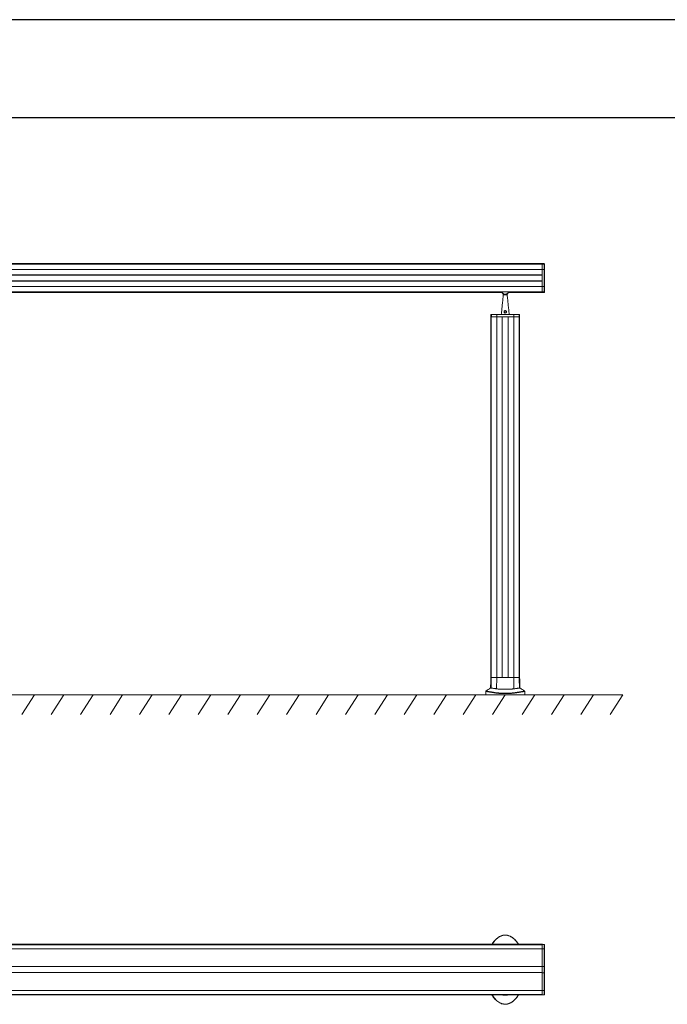
# Model space of a CAD drawing. Units: millimetres. Extents: x 17530 to 24955, y 21 to 5271.
# Drawn here: x 21655 to 23305, y 2760 to 5271 of the extents above; entities that cross this region are included whole.
import ezdxf

# ---------------------------------------------------------------- set-up
doc = ezdxf.new("R2010")
doc.units = ezdxf.units.MM
doc.layers.get('0').update_dxf_attribs({"lineweight": 15})
doc.layers.add('CAJETIN', color=7, linetype='Continuous')
doc.layers.add('Grosor 0', color=7, linetype='Continuous', lineweight=0)

# ---------------------------------------------------------------- blocks, each defined once
blk = doc.blocks.new('Suelo Largo')
blk.add_line((0, 0), (5100, 0))
at = {"layer": 'Grosor 0'}
for p, q in [((3600, 0), (3567.8, -50.1)), ((3675, 0), (3642.8, -50.1)), ((3750, 0), (3717.8, -50.1)), ((3825, 0), (3792.8, -50.1)), ((3900, 0), (3867.8, -50.1)), ((3975, 0), (3942.8, -50.1)), ((4050, 0), (4017.8, -50.1)), ((4125, 0), (4092.8, -50.1)), ((4200, 0), (4167.8, -50.1)), ((4275, 0), (4242.8, -50.1)), ((4350, 0), (4317.8, -50.1)), ((4425, 0), (4392.8, -50.1)), ((4500, 0), (4467.8, -50.1)), ((4575, 0), (4542.8, -50.1)), ((4650, 0), (4617.8, -50.1)), ((4725, 0), (4692.8, -50.1)), ((4800, 0), (4767.8, -50.1)), ((4875, 0), (4842.8, -50.1)), ((4950, 0), (4917.8, -50.1)), ((5025, 0), (4992.8, -50.1)), ((5100, 0), (5067.8, -50.1))]:
    blk.add_line(p, q, dxfattribs=at)

msp = doc.modelspace()

# ---------------------------------------------------------------- linework, layer by layer
at = {"color": 7, "linetype": 'Continuous', "lineweight": 15}
for p, q in [((22985.973, 4647.469), (18297.973, 4647.469)), ((18297.973, 4647.381), (22985.973, 4647.381)), ((22985.973, 4648.585), (22985.973, 4647.381)), ((22985.973, 4647.469), (22985.973, 4648.585)), ((22985.973, 4647.381), (22985.973, 4633.471)), ((22985.973, 4633.471), (22985.973, 4647.381)), ((22991.486, 4647.237), (22991.486, 4648.441)), ((22991.486, 4633.352), (22991.486, 4647.237)), ((22991.973, 4647.941), (22991.973, 4646.737)), ((22991.973, 4646.737), (22991.973, 4632.939)), ((18297.973, 4633.471), (22985.973, 4633.471)), ((22991.486, 4633.352), (22985.973, 4633.471)), ((22985.973, 4633.471), (22985.973, 4590.291)), ((22985.973, 4619.631), (22985.973, 4633.471)), ((22991.486, 4590.411), (22991.486, 4633.352)), ((22991.973, 4632.939), (22991.973, 4590.824)), ((18297.973, 4619.631), (22985.973, 4619.631)), ((22985.973, 4619.431), (18297.973, 4619.431)), ((22985.973, 4604.331), (18297.973, 4604.331)), ((18297.973, 4604.131), (22985.973, 4604.131)), ((22985.973, 4604.331), (22985.973, 4619.431)), ((22985.973, 4590.291), (22985.973, 4604.131)), ((18297.973, 4590.291), (22985.973, 4590.291)), ((18297.973, 4576.381), (22985.973, 4576.381)), ((22985.973, 4576.293), (18297.973, 4576.293)), ((22991.486, 4590.411), (22985.973, 4590.291)), ((22985.973, 4590.291), (22985.973, 4576.381)), ((22985.973, 4576.381), (22985.973, 4590.291)), ((22985.973, 4576.381), (22985.973, 4575.178)), ((22985.973, 4575.178), (22985.973, 4576.293)), ((22991.486, 4576.526), (22991.486, 4590.411)), ((22991.486, 4575.322), (22991.486, 4576.526)), ((22991.973, 4590.824), (22991.973, 4577.026)), ((22991.973, 4577.026), (22991.973, 4575.822)), ((22886.973, 4569.081), (22896.973, 4569.081)), ((22855.269, 4513.081), (22856.473, 4513.081)), ((22855.269, 4513.081), (22856.385, 4513.081)), ((22856.617, 4518.594), (22855.413, 4518.594)), ((22855.913, 4519.081), (22857.117, 4519.081)), ((22856.385, 3593.488), (22856.385, 4513.081)), ((22856.473, 4513.081), (22870.383, 4513.081)), ((22856.473, 4513.081), (22856.473, 3593.488)), ((22856.473, 4513.081), (22870.383, 4513.081)), ((22870.502, 4518.594), (22856.617, 4518.594)), ((22857.117, 4519.081), (22870.916, 4519.081)), ((22870.502, 4518.594), (22870.383, 4513.081)), ((22870.383, 4513.081), (22913.563, 4513.081)), ((22870.383, 4513.081), (22870.383, 3593.488)), ((22870.383, 4513.081), (22884.223, 4513.081)), ((22913.443, 4518.594), (22870.502, 4518.594)), ((22870.916, 4519.081), (22913.03, 4519.081)), ((22884.223, 4513.081), (22884.223, 3593.488)), ((22884.423, 3593.488), (22884.423, 4513.081)), ((22884.423, 4513.081), (22899.523, 4513.081)), ((22899.523, 3593.488), (22899.523, 4513.081)), ((22899.723, 4513.081), (22899.723, 3593.488)), ((22899.723, 4513.081), (22913.563, 4513.081)), ((22913.03, 4519.081), (22926.829, 4519.081)), ((22913.443, 4518.594), (22913.563, 4513.081)), ((22927.328, 4518.594), (22913.443, 4518.594)), ((22913.563, 4513.081), (22927.473, 4513.081)), ((22913.563, 4513.081), (22913.563, 3593.488)), ((22913.563, 4513.081), (22927.473, 4513.081)), ((22926.829, 4519.081), (22928.032, 4519.081)), ((22928.532, 4518.594), (22927.328, 4518.594)), ((22927.473, 4513.081), (22928.676, 4513.081)), ((22927.473, 4513.081), (22927.473, 3593.488)), ((22927.561, 3593.488), (22927.561, 4513.081)), ((22927.561, 4513.081), (22928.676, 4513.081)), ((22856.473, 3593.488), (22855.269, 3593.488)), ((22855.269, 3593.488), (22856.385, 3593.488)), ((22870.383, 3593.488), (22856.473, 3593.488)), ((22856.473, 3593.488), (22870.383, 3593.488)), ((22869.75, 3564.293), (22870.383, 3593.488)), ((22913.563, 3593.488), (22870.383, 3593.488)), ((22870.383, 3593.488), (22884.223, 3593.488)), ((22884.423, 3593.488), (22899.523, 3593.488)), ((22899.723, 3593.488), (22913.563, 3593.488)), ((22914.195, 3564.293), (22913.563, 3593.488)), ((22927.473, 3593.488), (22913.563, 3593.488)), ((22913.563, 3593.488), (22927.473, 3593.488)), ((22928.676, 3593.488), (22927.473, 3593.488)), ((22927.561, 3593.488), (22928.676, 3593.488)), ((22842.346, 3548.585), (22848.917, 3548.585)), ((22848.917, 3548.585), (22941.6, 3548.585)), ((22985.973, 2912.782), (22985.973, 2901.347)), ((22985.973, 2911.666), (22985.973, 2912.782)), ((22991.486, 2901.266), (22991.486, 2912.637)), ((22985.973, 2911.666), (18297.973, 2911.666)), ((18297.973, 2911.604), (22985.973, 2911.604)), ((18297.973, 2901.347), (22985.973, 2901.347)), ((22985.973, 2901.347), (22985.973, 2911.604)), ((22991.486, 2901.266), (22985.973, 2901.347)), ((22985.973, 2901.347), (22985.973, 2856.116)), ((22985.973, 2856.032), (22985.973, 2901.347)), ((22991.486, 2856.094), (22991.486, 2901.266)), ((22991.973, 2912.137), (22991.973, 2900.985)), ((22991.973, 2900.985), (22991.973, 2856.017)), ((18297.973, 2856.032), (22985.973, 2856.032)), ((22985.973, 2855.832), (18297.973, 2855.832)), ((22985.973, 2840.732), (18297.973, 2840.732)), ((18297.973, 2840.532), (22985.973, 2840.532)), ((22985.973, 2856.116), (22985.973, 2840.447)), ((22985.973, 2840.732), (22985.973, 2855.832)), ((22985.973, 2795.216), (22985.973, 2840.532)), ((22985.973, 2840.447), (22985.973, 2795.216)), ((22991.486, 2840.469), (22991.486, 2856.094)), ((22991.486, 2795.297), (22991.486, 2840.469)), ((22991.973, 2856.017), (22991.973, 2840.546)), ((22991.973, 2840.546), (22991.973, 2795.578)), ((18297.973, 2795.216), (22985.973, 2795.216)), ((22991.486, 2795.297), (22985.973, 2795.216)), ((22985.973, 2795.216), (22985.973, 2783.782)), ((22985.973, 2784.959), (22985.973, 2795.216)), ((22991.486, 2783.926), (22991.486, 2795.297)), ((22991.973, 2795.578), (22991.973, 2784.426)), ((18297.973, 2784.959), (22985.973, 2784.959)), ((22985.973, 2784.897), (18297.973, 2784.897)), ((22985.973, 2783.782), (22985.973, 2784.897))]:
    msp.add_line(p, q, dxfattribs=at)
for p, q in [((22882.766, 4575.178), (22883.148, 4575.178)), ((22886.973, 4570.421), (22886.973, 4571.221)), ((22896.973, 4570.421), (22896.973, 4571.221)), ((22901.179, 4575.178), (22900.797, 4575.178))]:
    msp.add_line(p, q)
at = {"color": 7, "linetype": 'Continuous', "lineweight": 15, "flags": 128}
for points in [[(22991.973, 2900.985), (22991.963, 2901.039), (22991.936, 2901.091), (22991.891, 2901.139), (22991.831, 2901.181), (22991.757, 2901.216), (22991.673, 2901.243), (22991.581, 2901.259), (22991.486, 2901.266)], [(22991.486, 2795.297), (22991.581, 2795.304), (22991.673, 2795.321), (22991.757, 2795.347), (22991.831, 2795.382), (22991.891, 2795.424), (22991.936, 2795.472), (22991.963, 2795.524), (22991.973, 2795.578)], [(22889.69, 2783.782), (22891.973, 2783.682), (22894.255, 2783.782)]]:
    msp.add_lwpolyline(points, dxfattribs=at)
at = {"color": 7, "linetype": 'Continuous', "lineweight": 15}
for centre, radius, start, end in [((22991.473, 4647.941), 0.5, 0, 88.5), ((22991.473, 4646.737), 0.5, 0, 88.5), ((22991.515, 4632.893), 0.46, 5.733188, 93.58907), ((22991.515, 4590.87), 0.46, 266.41093, 354.266812), ((22991.473, 4577.026), 0.5, 271.5, 0), ((22991.473, 4575.822), 0.5, 271.5, 0), ((22855.913, 4518.581), 0.5, 90, 178.5), ((22857.117, 4518.581), 0.5, 90, 178.5), ((22870.961, 4518.624), 0.46, 95.674604, 183.658651), ((22912.984, 4518.624), 0.46, 356.377177, 84.289568), ((22926.829, 4518.581), 0.5, 1.5, 90), ((22928.032, 4518.581), 0.5, 1.5, 90), ((22891.973, 3496.161), 79.583, 118.021428, 128.194999), ((22891.973, 3496.161), 79.583, 51.841134, 61.977778), ((22991.473, 2912.137), 0.5, 0, 88.5), ((22891.973, 2809.782), 26.1, 264.982596, 275.017404), ((22991.473, 2784.426), 0.5, 271.5, 0)]:
    msp.add_arc(centre, radius, start, end, dxfattribs=at)
for radius, start, end in [(10, 201.025941, 338.974059), (9.5, 202.189638, 337.810362)]:
    msp.add_arc((22891.973, 4579.881), radius, start, end)
for points in [[(22985.973, 4648.585), (18297.973, 4648.585)], [(22991.486, 4648.441), (22985.973, 4648.585)], [(22986.494, 4647.368), (22985.973, 4647.381)], [(22991.486, 4647.237), (22986.494, 4647.368)], [(21401.179, 4575.178), (22882.766, 4575.178)], [(22886.973, 4570.421), (22886.973, 4569.081)], [(22896.973, 4569.081), (22896.973, 4570.421)], [(22901.179, 4575.178), (22985.973, 4575.178)], [(22986.494, 4576.395), (22985.973, 4576.381)], [(22985.973, 4575.178), (22991.486, 4575.322)], [(22986.494, 4576.395), (22991.486, 4576.526)], [(22886.973, 4569.081), (22881.973, 4519.081)], [(22901.973, 4519.081), (22896.973, 4569.081)], [(22855.413, 4518.594), (22855.269, 4513.081)], [(22855.269, 4513.081), (22855.269, 3593.488)], [(22856.486, 4513.603), (22856.473, 4513.081)], [(22856.617, 4518.594), (22856.486, 4513.603)], [(22927.459, 4513.603), (22927.328, 4518.594)], [(22927.459, 4513.603), (22927.473, 4513.081)], [(22928.676, 4513.081), (22928.532, 4518.594)], [(22928.676, 3593.488), (22928.676, 4513.081)], [(22855.269, 3593.488), (22854.56, 3566.413)], [(22855.775, 3566.852), (22856.473, 3593.488)], [(22928.17, 3566.852), (22927.473, 3593.488)], [(22929.385, 3566.413), (22928.676, 3593.488)], [(22842.346, 3557.88), (22842.346, 3548.585)], [(22842.411, 3557.881), (22842.418, 3557.88)], [(22941.6, 3548.585), (22941.6, 3557.866)], [(22985.973, 2912.782), (18297.973, 2912.782)], [(22991.486, 2912.637), (22985.973, 2912.782)], [(22991.486, 2856.094), (22985.973, 2856.116)], [(22991.486, 2840.469), (22985.973, 2840.447)], [(18297.973, 2783.782), (22985.973, 2783.782)], [(22985.973, 2783.782), (22991.486, 2783.926)]]:
    msp.add_open_spline(points, degree=1, dxfattribs=at)
for points, knots in [([(22889.836, 4523.418), (22889.617, 4523.645), (22889.154, 4524.124), (22888.795, 4525.089), (22888.786, 4526.13), (22889.134, 4527.083), (22889.771, 4527.865), (22890.652, 4528.422), (22891.693, 4528.676), (22892.758, 4528.594), (22893.749, 4528.188), (22894.538, 4527.494), (22895.038, 4526.587), (22895.197, 4525.61), (22895.021, 4524.645), (22894.531, 4523.773), (22893.747, 4523.075), (22892.743, 4522.66), (22891.686, 4522.594), (22890.665, 4522.828), (22890.12, 4523.216), (22889.836, 4523.418)], [0, 0, 0, 0, 0.04966954, 0.10484311, 0.15766958, 0.20734987, 0.25763902, 0.31110577, 0.3661445, 0.41989099, 0.47262214, 0.52913196, 0.57944931, 0.62926165, 0.67820178, 0.72954283, 0.78514136, 0.84193759, 0.89528152, 0.94549335, 1, 1, 1, 1]), ([(22890.284, 4523.737), (22890.299, 4523.724), (22890.504, 4523.54), (22890.74, 4523.38), (22891.223, 4523.192), (22891.741, 4523.044), (22892.588, 4523.108), (22893.382, 4523.456), (22893.998, 4524.039), (22894.38, 4524.762), (22894.516, 4525.562), (22894.391, 4526.373), (22893.999, 4527.128), (22893.378, 4527.707), (22892.595, 4528.05), (22891.751, 4528.119), (22890.926, 4527.904), (22890.233, 4527.438), (22889.733, 4526.786), (22889.458, 4525.993), (22889.465, 4525.13), (22889.744, 4524.33), (22890.111, 4523.927), (22890.284, 4523.737)], [0, 0, 0, 0, 0.00389933, 0.05412444, 0.05425552, 0.10329911, 0.15513913, 0.21102683, 0.26694408, 0.3193852, 0.36966258, 0.42066216, 0.47160272, 0.52788322, 0.57943035, 0.63151508, 0.68498824, 0.73776455, 0.78828104, 0.83887593, 0.89310932, 0.94966815, 1, 1, 1, 1]), ([(22854.586, 3566.412), (22854.578, 3566.409), (22854.475, 3566.371), (22854.814, 3566.499), (22855.452, 3566.733), (22855.775, 3566.852)], [0, 0, 0, 0, 0.0444129, 0.51651096, 1, 1, 1, 1]), ([(22855.775, 3566.852), (22855.83, 3566.75), (22855.939, 3566.547), (22856.814, 3566.261), (22858.232, 3565.979), (22860.579, 3565.625), (22863.543, 3565.229), (22866.868, 3564.754), (22868.789, 3564.447), (22869.75, 3564.293)], [0, 0, 0, 0, 0.13918157, 0.27836329, 0.42156216, 0.56475963, 0.78047105, 0.89023359, 1, 1, 1, 1]), ([(22914.195, 3564.293), (22915.406, 3564.485), (22917.828, 3564.869), (22920.892, 3565.293), (22923.496, 3565.648), (22925.892, 3566.003), (22927.773, 3566.38), (22928.037, 3566.694), (22928.17, 3566.852)], [0, 0, 0, 0, 0.13941294, 0.278833491, 0.422335633, 0.565839817, 0.781101874, 1, 1, 1, 1]), ([(22928.17, 3566.852), (22928.534, 3566.718), (22929.242, 3566.457), (22929.321, 3566.427), (22929.359, 3566.412)], [0, 0, 0, 0, 0.51477348, 1, 1, 1, 1]), ([(22842.761, 3558.702), (22842.715, 3558.672), (22842.573, 3558.579), (22842.416, 3558.328), (22842.321, 3558.064), (22842.341, 3557.91), (22842.345, 3557.875)], [0, 0, 0, 0, 0.1672508, 0.52090458, 0.89317659, 1, 1, 1, 1]), ([(22848.98, 3556.697), (22848.143, 3556.85), (22846.249, 3557.196), (22844.219, 3557.562), (22842.867, 3557.802), (22842.282, 3557.904), (22842.392, 3557.885), (22842.411, 3557.881)], [0, 0, 0, 0, 0.196883678, 0.445623637, 0.694397714, 0.949040502, 1, 1, 1, 1]), ([(22842.785, 3558.668), (22842.768, 3558.671), (22842.66, 3558.69), (22843.223, 3558.595), (22844.563, 3558.366), (22846.628, 3558.005), (22848.556, 3557.662), (22849.396, 3557.513)], [0, 0, 0, 0, 0.04505647, 0.29396656, 0.54859053, 0.80317214, 1, 1, 1, 1]), ([(22941.447, 3557.866), (22941.483, 3557.872), (22941.602, 3557.893), (22940.612, 3557.72), (22938.879, 3557.409), (22936.698, 3557.014), (22933.825, 3556.487), (22930.658, 3555.916), (22927.511, 3555.365), (22924.632, 3554.882), (22921.374, 3554.365), (22917.419, 3553.79), (22913.462, 3553.286), (22909.67, 3552.882), (22906.324, 3552.576), (22902.422, 3552.295), (22897.82, 3552.076), (22892.831, 3551.976), (22887.701, 3552.027), (22882.684, 3552.225), (22877.639, 3552.563), (22872.629, 3553.037), (22868.221, 3553.567), (22864.562, 3554.071), (22861.521, 3554.529), (22858.746, 3554.976), (22855.512, 3555.523), (22852.076, 3556.133), (22850.015, 3556.509), (22848.98, 3556.697)], [0, 0, 0, 0, 0.03473752, 0.11409497, 0.167697, 0.22129253, 0.27614511, 0.33097684, 0.36282653, 0.39467026, 0.42722814, 0.45977456, 0.49956389, 0.51995834, 0.54034648, 0.56645664, 0.59311378, 0.62178471, 0.6514618, 0.67995519, 0.7092668, 0.74465259, 0.78088368, 0.80873762, 0.83659942, 0.86510631, 0.89362024, 0.94657113, 1, 1, 1, 1]), ([(22849.396, 3557.513), (22850.425, 3557.329), (22852.493, 3556.961), (22856.62, 3556.242), (22860.861, 3555.543), (22864.908, 3554.936), (22868.558, 3554.435), (22872.947, 3553.908), (22877.844, 3553.44), (22882.84, 3553.1), (22887.694, 3552.903), (22892.752, 3552.848), (22897.603, 3552.945), (22902.167, 3553.165), (22907.026, 3553.517), (22912.182, 3554.035), (22916.944, 3554.639), (22920.866, 3555.205), (22924.106, 3555.712), (22927.018, 3556.194), (22930.178, 3556.737), (22933.319, 3557.292), (22936.209, 3557.809), (22938.441, 3558.202), (22940.196, 3558.506), (22941.194, 3558.675), (22941.103, 3558.659), (22941.073, 3558.654)], [0, 0, 0, 0, 0.05323466, 0.10690613, 0.16275915, 0.19127426, 0.2197789, 0.25503293, 0.29101709, 0.3191938, 0.34811264, 0.37634678, 0.40556921, 0.43135873, 0.45772455, 0.49726486, 0.5378999, 0.56975814, 0.60162634, 0.63431225, 0.66700311, 0.72081847, 0.77465215, 0.82990003, 0.88515508, 0.96233118, 1, 1, 1, 1]), ([(22869.75, 3564.293), (22870.642, 3564.171), (22872.427, 3563.926), (22875.811, 3563.717), (22879.615, 3563.588), (22883.782, 3563.522), (22888.188, 3563.491), (22892.713, 3563.485), (22897.222, 3563.497), (22901.591, 3563.539), (22905.683, 3563.623), (22909.152, 3563.772), (22912.019, 3563.985), (22913.47, 3564.191), (22914.195, 3564.293)], [0, 0, 0, 0, 0.08530525, 0.17061419, 0.25619625, 0.34177952, 0.42785147, 0.5139147, 0.60031524, 0.68670548, 0.77309458, 0.85948235, 0.9297366, 1, 1, 1, 1]), ([(22941.594, 3557.862), (22941.599, 3557.925), (22941.614, 3558.116), (22941.496, 3558.392), (22941.32, 3558.622), (22941.185, 3558.708), (22941.133, 3558.741)], [0, 0, 0, 0, 0.18081066, 0.54357399, 0.82622279, 1, 1, 1, 1]), ([(22858.174, 2912.782), (22858.325, 2913.06), (22859.833, 2915.834), (22862.787, 2919.769), (22866.91, 2924.546), (22870.715, 2928.117), (22874.758, 2931.149), (22879.01, 2933.555), (22883.437, 2935.323), (22888.134, 2936.371), (22892.979, 2936.632), (22897.786, 2936.026), (22902.388, 2934.669), (22906.695, 2932.641), (22910.67, 2930.101), (22914.912, 2926.672), (22919.193, 2922.206), (22922.991, 2917.389), (22924.909, 2914.088), (22925.668, 2912.782)], [0, 0, 0, 0, 0.01101821, 0.10982984, 0.17026699, 0.23082394, 0.29113903, 0.3457143, 0.40024157, 0.45610711, 0.51194561, 0.56761221, 0.6233133, 0.67776347, 0.73248672, 0.78706546, 0.86723808, 0.94748154, 1, 1, 1, 1]), ([(22925.122, 2912.782), (22924.399, 2914.018), (22922.519, 2917.23), (22918.774, 2921.942), (22914.524, 2926.352), (22910.325, 2929.727), (22906.404, 2932.22), (22902.169, 2934.203), (22897.657, 2935.526), (22892.956, 2936.116), (22888.221, 2935.862), (22883.622, 2934.842), (22879.278, 2933.116), (22875.086, 2930.757), (22871.088, 2927.776), (22867.313, 2924.253), (22863.21, 2919.525), (22860.302, 2915.686), (22858.825, 2912.995), (22858.708, 2912.782)], [0, 0, 0, 0, 0.05074396, 0.13182064, 0.21282233, 0.26758554, 0.32248784, 0.37711532, 0.43261356, 0.48807499, 0.54366644, 0.59928807, 0.65384439, 0.70844765, 0.76923756, 0.8302688, 0.8911848, 0.99138333, 1, 1, 1, 1]), ([(22897.571, 2912.782), (22896.963, 2912.935), (22894.896, 2913.456), (22891.238, 2913.512), (22887.996, 2913.328), (22886.353, 2912.84), (22886.156, 2912.782)], [0, 0, 0, 0, 0.16299719, 0.55405779, 0.94656845, 1, 1, 1, 1]), ([(22991.486, 2856.094), (22991.541, 2856.093), (22991.653, 2856.091), (22991.799, 2856.077), (22991.909, 2856.057), (22991.962, 2856.037), (22991.973, 2856.022), (22991.973, 2856.017), (22991.973, 2856.017)], [0, 0, 0, 0, 0.21491125, 0.43020717, 0.64649777, 0.86542804, 0.9895614, 1, 1, 1, 1]), ([(22991.486, 2840.469), (22991.541, 2840.47), (22991.653, 2840.472), (22991.799, 2840.486), (22991.909, 2840.505), (22991.962, 2840.527), (22991.973, 2840.54), (22991.973, 2840.546), (22991.973, 2840.546)], [0, 0, 0, 0, 0.21490415, 0.43020941, 0.64647953, 0.8654292, 0.98953767, 1, 1, 1, 1]), ([(22925.885, 2783.782), (22924.758, 2781.958), (22922.31, 2777.998), (22918.329, 2773.183), (22914.303, 2769.199), (22910.624, 2766.225), (22906.652, 2763.692), (22902.404, 2761.715), (22897.776, 2760.318), (22892.8, 2759.722), (22887.648, 2760.032), (22882.664, 2761.286), (22877.597, 2763.466), (22872.613, 2766.666), (22867.774, 2770.874), (22863.451, 2775.742), (22860.215, 2780.109), (22858.598, 2782.9), (22858.087, 2783.782)], [0, 0, 0, 0, 0.07413035, 0.16102418, 0.2155039, 0.27009065, 0.32446724, 0.37800166, 0.43149519, 0.49066744, 0.54983248, 0.60842405, 0.66707479, 0.73965484, 0.81233784, 0.88841381, 0.96475223, 1, 1, 1, 1]), ([(22858.629, 2783.782), (22859.104, 2782.969), (22860.684, 2780.263), (22863.871, 2775.993), (22868.171, 2771.18), (22872.968, 2767.032), (22877.883, 2763.893), (22882.865, 2761.761), (22887.744, 2760.54), (22892.781, 2760.238), (22897.647, 2760.818), (22902.181, 2762.179), (22907.067, 2764.442), (22912.207, 2767.938), (22917.422, 2772.86), (22921.838, 2778.169), (22924.246, 2782.036), (22925.333, 2783.782)], [0, 0, 0, 0, 0.033174478, 0.110434502, 0.187430808, 0.260496966, 0.333460132, 0.392006192, 0.450492862, 0.50937161, 0.568258306, 0.621692488, 0.675167101, 0.757266428, 0.839514973, 0.927536748, 1, 1, 1, 1]), ([(22885.496, 2783.782), (22886.395, 2783.55), (22888.752, 2782.941), (22892.708, 2782.831), (22896.187, 2783.079), (22898.059, 2783.651), (22898.486, 2783.782)], [0, 0, 0, 0, 0.21133171, 0.55401515, 0.89804166, 1, 1, 1, 1])]:
    msp.add_open_spline(points, degree=3, knots=knots, dxfattribs=at)
at = {"layer": 'CAJETIN'}
for p, q in [((24955.273, 5270.592), (17530.273, 5270.592)), ((24705.273, 5020.592), (17780.273, 5020.592))]:
    msp.add_line(p, q, dxfattribs=at)

# ---------------------------------------------------------------- block references
msp.add_blockref('Suelo Largo', (18091.973, 3548.585))

doc.saveas('drawing.dxf')
